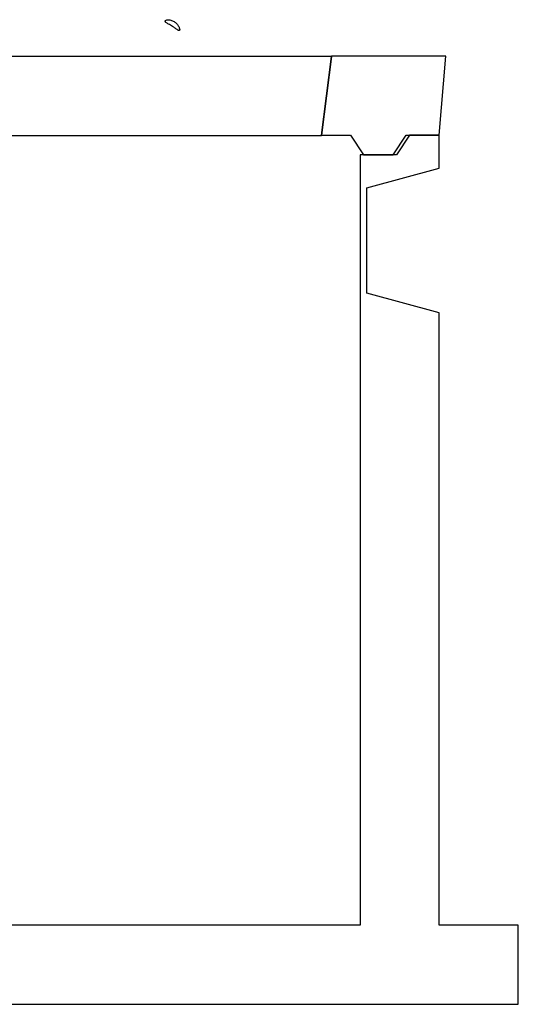
# Model space of a CAD drawing. Units: inches. Extents: x -3202 to 3202, y -1610 to 1610.
# Drawn here: x 1574 to 3202, y -1610 to 1605 of the extents above; entities that cross this region are included whole.
import ezdxf

# ---------------------------------------------------------------- set-up
doc = ezdxf.new("R2010")
doc.units = ezdxf.units.IN
doc.header["$LTSCALE"] = 2322
doc.header["$MEASUREMENT"] = 0

msp = doc.modelspace()

# ---------------------------------------------------------------- linework, layer by layer
for p, q in [((2591.579, 1485.546), (1495.37, 1485.546)), ((2591.499, 1485.546), (2559.322, 1228.188)), ((2559.403, 1228.188), (2591.579, 1485.546)), ((2591.579, 1486.188), (2591.499, 1485.546)), ((2965.247, 1486.188), (2591.579, 1486.188)), ((2943.747, 1228.188), (2965.247, 1486.188)), ((1527.546, 1227.546), (2559.322, 1227.546)), ((2559.322, 1228.188), (2559.403, 1228.188)), ((2559.322, 1227.546), (2559.403, 1228.188)), ((2559.403, 1228.188), (2653.497, 1228.188)), ((2653.497, 1228.188), (2696.497, 1163.688)), ((2793.247, 1163.688), (2836.247, 1228.188)), ((2846.997, 1228.188), (2803.997, 1163.688)), ((2836.247, 1228.188), (2846.997, 1228.188)), ((2943.747, 1228.188), (2846.997, 1228.188)), ((2846.997, 1228.188), (2943.747, 1228.188)), ((2943.747, 1120.688), (2943.747, 1228.188)), ((2696.497, 1163.688), (2685.747, 1163.688)), ((2685.747, 1163.688), (2685.747, -1351.812)), ((2793.247, 1163.688), (2696.497, 1163.688)), ((2696.497, 1163.688), (2793.247, 1163.688)), ((2803.997, 1163.688), (2793.247, 1163.688)), ((2707.247, 1056.188), (2943.747, 1120.688)), ((2707.247, 712.187), (2707.247, 1056.188)), ((2943.747, 647.687), (2707.247, 712.187)), ((2943.747, -1351.812), (2943.747, 647.687)), ((2685.747, -1351.812), (965.747, -1351.812)), ((3201.747, -1351.812), (2943.747, -1351.812)), ((3201.747, -1609.812), (3201.747, -1351.812)), ((-3201.747, -1609.812), (3201.747, -1609.812))]:
    msp.add_line(p, q)
msp.add_open_spline([(2072.94, 1602.024), (2071.259, 1602.782), (2069.361, 1603.491), (2065.475, 1604.567), (2063.487, 1604.932), (2060.462, 1605.204), (2059.153, 1605.244), (2056.555, 1605.092), (2055.265, 1604.9), (2053.321, 1604.365), (2052.395, 1604.017), (2051.205, 1603.34), (2050.676, 1602.956), (2050.028, 1602.268), (2049.754, 1601.873), (2049.47, 1601.185), (2049.388, 1600.782), (2049.388, 1599.899), (2049.58, 1599.282), (2050.262, 1597.978), (2051.022, 1597.155), (2052.924, 1595.434), (2054.4, 1594.435), (2057.429, 1592.541), (2058.986, 1591.648), (2062.377, 1589.719), (2064.557, 1588.5), (2068.879, 1585.997), (2071.019, 1584.711), (2074.379, 1582.597), (2075.947, 1581.577), (2079.044, 1579.482), (2080.574, 1578.407), (2083.233, 1576.493), (2084.756, 1575.37), (2087.132, 1573.622), (2088.46, 1572.646), (2090.169, 1571.479), (2090.808, 1571.058), (2092.121, 1570.29), (2092.795, 1569.941), (2093.746, 1569.629), (2094.102, 1569.545), (2094.612, 1569.513), (2094.858, 1569.529), (2095.24, 1569.629), (2095.444, 1569.727), (2095.758, 1569.968), (2095.918, 1570.158), (2096.168, 1570.576), (2096.281, 1570.893), (2096.451, 1571.602), (2096.493, 1572.139), (2096.493, 1574.459), (2095.923, 1576.631), (2094.773, 1579.896), (2094.066, 1581.491), (2092.433, 1584.567), (2091.506, 1586.048), (2089.525, 1588.864), (2088.252, 1590.451), (2085.491, 1593.427), (2084.003, 1594.816), (2081.198, 1597.132), (2079.615, 1598.291), (2076.3, 1600.37), (2074.568, 1601.289), (2072.94, 1602.024)], degree=3, knots=[0, 0, 0, 0, 0.32686707, 0.32686707, 0.65373413, 0.65373413, 0.8650101, 0.8650101, 1.07628606, 1.07628606, 1.22239627, 1.22239627, 1.31891184, 1.31891184, 1.38989262, 1.38989262, 1.45072899, 1.45072899, 1.54620674, 1.54620674, 1.71162146, 1.71162146, 2.0007662, 2.0007662, 2.28991093, 2.28991093, 2.69224039, 2.69224039, 3.09456984, 3.09456984, 3.39583073, 3.39583073, 3.69709162, 3.69709162, 3.97645781, 3.97645781, 4.21985621, 4.21985621, 4.34320399, 4.34320399, 4.46655177, 4.46655177, 4.52064352, 4.52064352, 4.55706063, 4.55706063, 4.59056518, 4.59056518, 4.6271917, 4.6271917, 4.67688187, 4.67688187, 4.75638838, 4.75638838, 5.08801802, 5.08801802, 5.36978869, 5.36978869, 5.65155936, 5.65155936, 5.9798719, 5.9798719, 6.30818445, 6.30818445, 6.62462302, 6.62462302, 6.9410616, 6.9410616, 6.9410616, 6.9410616])

doc.saveas('drawing.dxf')
